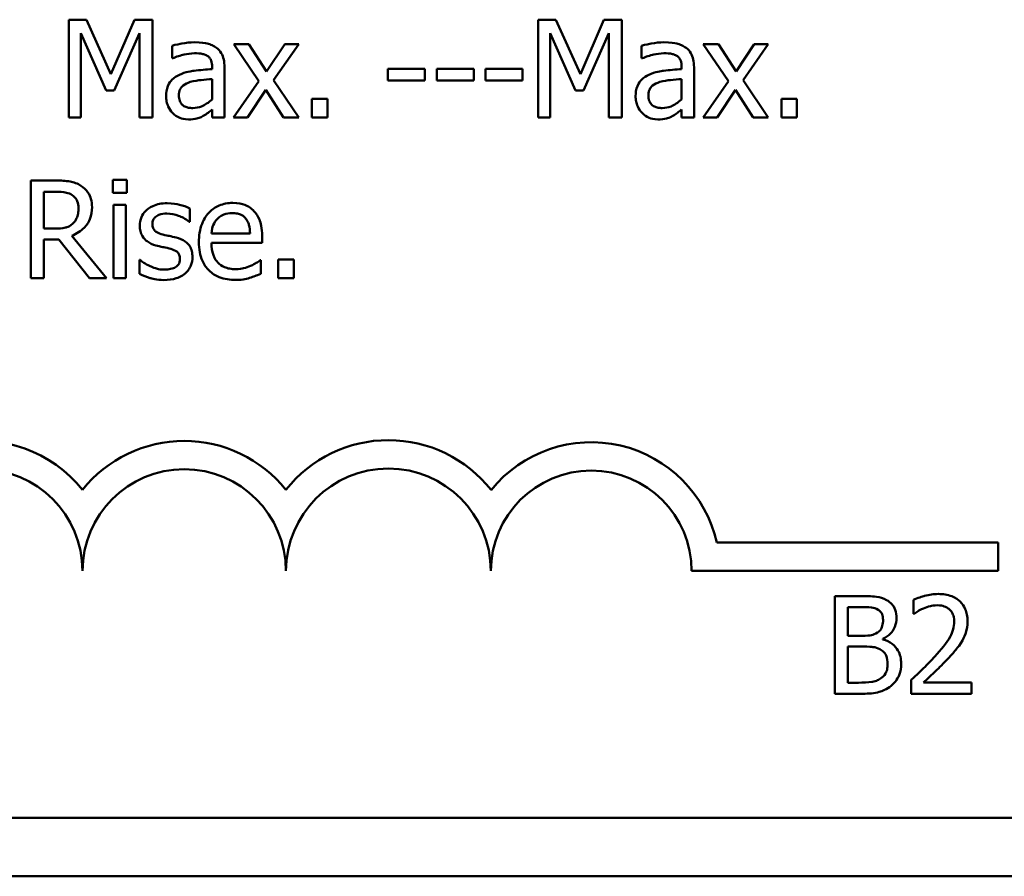
# Model space of a CAD drawing. Units: inches. Extents: x 1 to 43, y 0.2 to 33.5.
# Drawn here: x 31.6 to 33.4, y 23.6 to 25.1 of the extents above; entities that cross this region are included whole.
import ezdxf

# ---------------------------------------------------------------- set-up
doc = ezdxf.new("R2010")
doc.units = ezdxf.units.IN
doc.header["$LTSCALE"] = 2
doc.header["$MEASUREMENT"] = 0
doc.layers.add('Visible (ANSI)', color=7, linetype='Continuous', lineweight=50)

msp = doc.modelspace()

# ---------------------------------------------------------------- linework, layer by layer
at = {"layer": 'Visible (ANSI)'}
for p, q in [((31.7231, 25.1346), (31.6905, 25.1346)), ((31.6905, 25.1346), (31.6905, 24.9546)), ((31.7681, 25.0344), (31.7231, 25.1346)), ((31.8115, 25.1346), (31.7681, 25.0344)), ((31.8448, 25.1346), (31.8115, 25.1346)), ((31.8448, 24.9546), (31.8448, 25.1346)), ((32.5883, 25.1346), (32.5556, 25.1346)), ((32.5556, 25.1346), (32.5556, 24.9546)), ((32.6332, 25.0344), (32.5883, 25.1346)), ((32.6767, 25.1346), (32.6332, 25.0344)), ((32.7099, 25.1346), (32.6767, 25.1346)), ((32.7099, 24.9546), (32.7099, 25.1346)), ((31.7128, 24.9546), (31.7128, 25.1096)), ((31.7128, 25.1096), (31.7593, 25.0042)), ((31.7739, 25.0042), (31.8209, 25.1096)), ((31.8209, 25.1096), (31.8209, 24.9546)), ((32.5779, 24.9546), (32.5779, 25.1096)), ((32.5779, 25.1096), (32.6245, 25.0042)), ((32.639, 25.0042), (32.686, 25.1096)), ((32.686, 25.1096), (32.686, 24.9546)), ((31.8808, 25.0867), (31.8808, 25.0635)), ((32.0225, 25.0896), (31.9946, 25.0896)), ((31.9946, 25.0896), (32.041, 25.0215)), ((32.0551, 25.0393), (32.0225, 25.0896)), ((32.0885, 25.0896), (32.0551, 25.0393)), ((32.0678, 25.023), (32.1144, 25.0896)), ((32.1144, 25.0896), (32.0885, 25.0896)), ((32.746, 25.0867), (32.746, 25.0635)), ((32.8876, 25.0896), (32.8597, 25.0896)), ((32.8597, 25.0896), (32.9061, 25.0215)), ((32.9203, 25.0393), (32.8876, 25.0896)), ((32.9537, 25.0896), (32.9203, 25.0393)), ((32.933, 25.023), (32.9795, 25.0896)), ((32.9795, 25.0896), (32.9537, 25.0896)), ((31.8808, 25.0635), (31.8821, 25.0635)), ((32.746, 25.0635), (32.7473, 25.0635)), ((31.9548, 25.0478), (31.9548, 25.0434)), ((31.9775, 24.9546), (31.9775, 25.0469)), ((32.3469, 25.0443), (32.2787, 25.0443)), ((32.2787, 25.0443), (32.2787, 25.0224)), ((32.3469, 25.0224), (32.3469, 25.0443)), ((32.3686, 25.0443), (32.3686, 25.0224)), ((32.4367, 25.0443), (32.3686, 25.0443)), ((32.4367, 25.0224), (32.4367, 25.0443)), ((32.5266, 25.0443), (32.4585, 25.0443)), ((32.4585, 25.0443), (32.4585, 25.0224)), ((32.5266, 25.0224), (32.5266, 25.0443)), ((32.8199, 25.0478), (32.8199, 25.0434)), ((32.8427, 24.9546), (32.8427, 25.0469)), ((31.9548, 25.0253), (31.9548, 24.9878)), ((32.041, 25.0215), (31.9942, 24.9546)), ((32.1144, 24.9546), (32.0678, 25.023)), ((32.2787, 25.0224), (32.3469, 25.0224)), ((32.3686, 25.0224), (32.4367, 25.0224)), ((32.4585, 25.0224), (32.5266, 25.0224)), ((32.8199, 25.0253), (32.8199, 24.9878)), ((32.9061, 25.0215), (32.8593, 24.9546)), ((32.9795, 24.9546), (32.933, 25.023)), ((31.7593, 25.0042), (31.7739, 25.0042)), ((32.02, 24.9546), (32.0537, 25.0053)), ((32.0537, 25.0053), (32.0865, 24.9546)), ((32.6245, 25.0042), (32.639, 25.0042)), ((32.8851, 24.9546), (32.9188, 25.0053)), ((32.9188, 25.0053), (32.9516, 24.9546)), ((32.1384, 24.989), (32.1384, 24.9546)), ((32.1673, 24.989), (32.1384, 24.989)), ((32.1673, 24.9546), (32.1673, 24.989)), ((33.0036, 24.989), (33.0036, 24.9546)), ((33.0324, 24.989), (33.0036, 24.989)), ((33.0324, 24.9546), (33.0324, 24.989)), ((31.9548, 24.9689), (31.9548, 24.9546)), ((32.8199, 24.9689), (32.8199, 24.9546)), ((31.6905, 24.9546), (31.7128, 24.9546)), ((31.8209, 24.9546), (31.8448, 24.9546)), ((31.9548, 24.9546), (31.9775, 24.9546)), ((31.9942, 24.9546), (32.02, 24.9546)), ((32.0865, 24.9546), (32.1144, 24.9546)), ((32.1384, 24.9546), (32.1673, 24.9546)), ((32.5556, 24.9546), (32.5779, 24.9546)), ((32.686, 24.9546), (32.7099, 24.9546)), ((32.8199, 24.9546), (32.8427, 24.9546)), ((32.8593, 24.9546), (32.8851, 24.9546)), ((32.9516, 24.9546), (32.9795, 24.9546)), ((33.0036, 24.9546), (33.0324, 24.9546)), ((31.6671, 24.8382), (31.6207, 24.8382)), ((31.6207, 24.8382), (31.6207, 24.6582)), ((31.7974, 24.8394), (31.7716, 24.8394)), ((31.7716, 24.8394), (31.7716, 24.8157)), ((31.7974, 24.8157), (31.7974, 24.8394)), ((31.6447, 24.7498), (31.6447, 24.8175)), ((31.6447, 24.8175), (31.6684, 24.8175)), ((31.7716, 24.8157), (31.7974, 24.8157)), ((31.773, 24.7933), (31.773, 24.6582)), ((31.7958, 24.7933), (31.773, 24.7933)), ((31.7958, 24.6582), (31.7958, 24.7933)), ((31.9135, 24.7624), (31.9135, 24.7867)), ((31.6657, 24.7498), (31.6447, 24.7498)), ((31.9123, 24.7624), (31.9135, 24.7624)), ((31.6447, 24.6582), (31.6447, 24.7298)), ((31.6447, 24.7298), (31.6721, 24.7298)), ((31.6721, 24.7298), (31.729, 24.6582)), ((31.76, 24.6582), (31.696, 24.7365)), ((32.0246, 24.7408), (31.9533, 24.7408)), ((32.0468, 24.7234), (32.0468, 24.7358)), ((31.9533, 24.7234), (32.0468, 24.7234)), ((31.8209, 24.6919), (31.8209, 24.6664)), ((31.822, 24.6919), (31.8209, 24.6919)), ((32.0443, 24.6913), (32.043, 24.6913)), ((32.0443, 24.6665), (32.0443, 24.6913)), ((32.1052, 24.6926), (32.0763, 24.6926)), ((32.0763, 24.6926), (32.0763, 24.6582)), ((32.1052, 24.6582), (32.1052, 24.6926)), ((31.6207, 24.6582), (31.6447, 24.6582)), ((31.729, 24.6582), (31.76, 24.6582)), ((31.773, 24.6582), (31.7958, 24.6582)), ((32.0763, 24.6582), (32.1052, 24.6582)), ((32.8847, 24.1712), (33.4033, 24.1712)), ((33.4033, 24.1712), (33.4033, 24.119)), ((33.4033, 24.119), (32.8383, 24.119)), ((33.15, 24.0728), (33.1023, 24.0728)), ((33.1023, 24.0728), (33.1023, 23.8928)), ((33.2468, 24.0658), (33.2468, 24.0401)), ((33.1262, 24.0524), (33.1491, 24.0524)), ((33.1262, 23.9997), (33.1262, 24.0524)), ((33.2468, 24.0401), (33.2481, 24.0401)), ((33.1533, 23.9997), (33.1262, 23.9997)), ((33.1907, 23.9929), (33.1907, 23.9937)), ((33.1262, 23.9797), (33.1533, 23.9797)), ((33.1262, 23.9132), (33.1262, 23.9797)), ((33.1456, 23.9132), (33.1262, 23.9132)), ((33.243, 23.9183), (33.243, 23.8928)), ((33.354, 23.9136), (33.2656, 23.9136)), ((33.354, 23.8928), (33.354, 23.9136)), ((33.1023, 23.8928), (33.1539, 23.8928)), ((33.243, 23.8928), (33.354, 23.8928)), ((40.0453, 23.6645), (25.2613, 23.6645)), ((40.0633, 23.5565), (25.2433, 23.5565))]:
    msp.add_line(p, q, dxfattribs=at)
for centre, radius, start, end in [((31.5283, 24.119), 0.2397, 38.5437, 165.3032), ((31.9033, 24.119), 0.2397, 38.6098, 141.4563), ((32.2795, 24.119), 0.241, 38.241, 141.6255), ((32.6533, 24.119), 0.2372, 12.7177, 141.0468), ((31.5283, 24.119), 0.1875, 0, 180), ((31.9033, 24.119), 0.1875, 0, 180), ((32.2795, 24.119), 0.1887, 0, 180), ((32.6533, 24.119), 0.185, 0, 180)]:
    msp.add_arc(centre, radius, start, end, dxfattribs=at)
for points, knots in [([(31.9221, 25.0929), (31.9143, 25.0929), (31.9065, 25.0921), (31.8966, 25.0902), (31.8873, 25.0885), (31.8808, 25.0867)], [-0.07430683, -0.07430683, -0.07430683, -0.07430683, -0.01699276, -0.01699276, 0, 0, 0, 0]), ([(31.9628, 25.0828), (31.9603, 25.0847), (31.9576, 25.0863), (31.9518, 25.0889), (31.9488, 25.09), (31.9419, 25.0915), (31.9348, 25.0929), (31.9221, 25.0929)], [-0.08462729, -0.08462729, -0.08462729, -0.08462729, -0.05862997, -0.05862997, -0.03220438, -0.03220438, 0, 0, 0, 0]), ([(32.7872, 25.0929), (32.7794, 25.0929), (32.7717, 25.0921), (32.7617, 25.0902), (32.7524, 25.0885), (32.746, 25.0867)], [-0.07430683, -0.07430683, -0.07430683, -0.07430683, -0.01699276, -0.01699276, 0, 0, 0, 0]), ([(32.8279, 25.0828), (32.8254, 25.0847), (32.8227, 25.0863), (32.817, 25.0889), (32.8139, 25.09), (32.807, 25.0915), (32.7999, 25.0929), (32.7872, 25.0929)], [-0.08462729, -0.08462729, -0.08462729, -0.08462729, -0.05862997, -0.05862997, -0.03220438, -0.03220438, 0, 0, 0, 0]), ([(31.9775, 25.0469), (31.9775, 25.0518), (31.9771, 25.0568), (31.9751, 25.0656), (31.9737, 25.0694), (31.9693, 25.0769), (31.9664, 25.0801), (31.9628, 25.0828)], [-0.03426587, -0.03426587, -0.03426587, -0.03426587, -0.02191277, -0.02191277, -0.01135062, -0.01135062, 0, 0, 0, 0]), ([(32.8427, 25.0469), (32.8427, 25.0518), (32.8423, 25.0568), (32.8403, 25.0656), (32.8389, 25.0694), (32.8345, 25.0769), (32.8315, 25.0801), (32.8279, 25.0828)], [-0.03426587, -0.03426587, -0.03426587, -0.03426587, -0.02191277, -0.02191277, -0.01135062, -0.01135062, 0, 0, 0, 0]), ([(31.8821, 25.0635), (31.889, 25.0665), (31.8961, 25.0688), (31.9086, 25.0715), (31.9155, 25.0727), (31.922, 25.0727)], [-0.03962749, -0.03962749, -0.03962749, -0.03962749, -0.01650259, -0.01650259, 0, 0, 0, 0]), ([(31.922, 25.0727), (31.927, 25.0727), (31.9332, 25.0724), (31.9405, 25.0707), (31.9432, 25.0697), (31.9456, 25.0682)], [-0.01895522, -0.01895522, -0.01895522, -0.01895522, -0.00723922, -0.00723922, 0, 0, 0, 0]), ([(31.9456, 25.0682), (31.9472, 25.0672), (31.9487, 25.0659), (31.9509, 25.0632), (31.9521, 25.0615), (31.9543, 25.0558), (31.9548, 25.0518), (31.9548, 25.0478)], [-0.02634689, -0.02634689, -0.02634689, -0.02634689, -0.01726145, -0.01726145, -0.01024938, -0.01024938, 0, 0, 0, 0]), ([(32.7473, 25.0635), (32.7542, 25.0665), (32.7613, 25.0688), (32.7738, 25.0715), (32.7806, 25.0727), (32.7871, 25.0727)], [-0.03962749, -0.03962749, -0.03962749, -0.03962749, -0.01650259, -0.01650259, 0, 0, 0, 0]), ([(32.7871, 25.0727), (32.7921, 25.0727), (32.7984, 25.0724), (32.8056, 25.0707), (32.8083, 25.0697), (32.8107, 25.0682)], [-0.01895522, -0.01895522, -0.01895522, -0.01895522, -0.00723922, -0.00723922, 0, 0, 0, 0]), ([(32.8107, 25.0682), (32.8124, 25.0672), (32.8138, 25.0659), (32.816, 25.0632), (32.8172, 25.0615), (32.8194, 25.0558), (32.8199, 25.0518), (32.8199, 25.0478)], [-0.02634689, -0.02634689, -0.02634689, -0.02634689, -0.01726145, -0.01726145, -0.01024938, -0.01024938, 0, 0, 0, 0]), ([(31.9548, 25.0434), (31.9437, 25.0428), (31.9324, 25.0418), (31.9171, 25.0399), (31.9057, 25.0384), (31.8945, 25.0332)], [-0.1122782, -0.1122782, -0.1122782, -0.1122782, -0.0312845, -0.0312845, 0, 0, 0, 0]), ([(32.8199, 25.0434), (32.8088, 25.0428), (32.7975, 25.0418), (32.7823, 25.0399), (32.7709, 25.0384), (32.7597, 25.0332)], [-0.1122782, -0.1122782, -0.1122782, -0.1122782, -0.0312845, -0.0312845, 0, 0, 0, 0]), ([(31.8945, 25.0332), (31.8894, 25.0309), (31.8847, 25.028), (31.8786, 25.0218), (31.8755, 25.0181), (31.8708, 25.0064), (31.8699, 25), (31.8699, 24.9937)], [-0.06142589, -0.06142589, -0.06142589, -0.06142589, -0.03215352, -0.03215352, -0.01616342, -0.01616342, 0, 0, 0, 0]), ([(31.8934, 24.9953), (31.8934, 24.9974), (31.8936, 24.9995), (31.8944, 25.0034), (31.8951, 25.0052), (31.8968, 25.0085), (31.8983, 25.0106), (31.9051, 25.0162), (31.9095, 25.0183), (31.9142, 25.0198)], [-0.04449505, -0.04449505, -0.04449505, -0.04449505, -0.03290743, -0.03290743, -0.02247201, -0.02247201, -0.01249306, -0.01249306, 0, 0, 0, 0]), ([(31.9142, 25.0198), (31.9218, 25.0221), (31.9288, 25.0228), (31.9407, 25.024), (31.9483, 25.0247), (31.9548, 25.0253)], [-0.03064248, -0.03064248, -0.03064248, -0.03064248, -0.01655933, -0.01655933, 0, 0, 0, 0]), ([(32.7597, 25.0332), (32.7546, 25.0309), (32.7498, 25.028), (32.7438, 25.0218), (32.7407, 25.0181), (32.7359, 25.0064), (32.735, 25), (32.735, 24.9937)], [-0.06142589, -0.06142589, -0.06142589, -0.06142589, -0.03215352, -0.03215352, -0.01616342, -0.01616342, 0, 0, 0, 0]), ([(32.7585, 24.9953), (32.7585, 24.9974), (32.7587, 24.9995), (32.7596, 25.0034), (32.7602, 25.0052), (32.762, 25.0085), (32.7634, 25.0106), (32.7703, 25.0162), (32.7747, 25.0183), (32.7794, 25.0198)], [-0.04449505, -0.04449505, -0.04449505, -0.04449505, -0.03290743, -0.03290743, -0.02247201, -0.02247201, -0.01249306, -0.01249306, 0, 0, 0, 0]), ([(32.7794, 25.0198), (32.787, 25.0221), (32.7939, 25.0228), (32.8059, 25.024), (32.8134, 25.0247), (32.8199, 25.0253)], [-0.03064248, -0.03064248, -0.03064248, -0.03064248, -0.01655933, -0.01655933, 0, 0, 0, 0]), ([(31.8699, 24.9937), (31.8699, 24.9904), (31.8702, 24.9872), (31.8715, 24.9808), (31.8725, 24.9778), (31.8758, 24.9704), (31.8784, 24.9663), (31.8818, 24.9627)], [-0.02873191, -0.02873191, -0.02873191, -0.02873191, -0.02056412, -0.02056412, -0.01243576, -0.01243576, 0, 0, 0, 0]), ([(31.919, 24.9718), (31.9164, 24.9718), (31.9137, 24.972), (31.9089, 24.9729), (31.9067, 24.9736), (31.902, 24.9758), (31.9002, 24.9774), (31.8973, 24.9804), (31.896, 24.9825), (31.8938, 24.9881), (31.8934, 24.9917), (31.8934, 24.9953)], [-0.02696552, -0.02696552, -0.02696552, -0.02696552, -0.02308106, -0.02308106, -0.01971921, -0.01971921, -0.01528795, -0.01528795, -0.00898181, -0.00898181, 0, 0, 0, 0]), ([(31.9548, 24.9878), (31.9481, 24.9818), (31.9409, 24.9773), (31.9301, 24.9727), (31.9246, 24.9718), (31.919, 24.9718)], [-0.02981944, -0.02981944, -0.02981944, -0.02981944, -0.01424428, -0.01424428, 0, 0, 0, 0]), ([(32.735, 24.9937), (32.735, 24.9904), (32.7353, 24.9872), (32.7367, 24.9808), (32.7377, 24.9778), (32.741, 24.9704), (32.7436, 24.9663), (32.747, 24.9627)], [-0.02873191, -0.02873191, -0.02873191, -0.02873191, -0.02056412, -0.02056412, -0.01243576, -0.01243576, 0, 0, 0, 0]), ([(32.7842, 24.9718), (32.7816, 24.9718), (32.7789, 24.972), (32.7741, 24.9729), (32.7719, 24.9736), (32.7671, 24.9758), (32.7653, 24.9774), (32.7624, 24.9804), (32.7611, 24.9825), (32.759, 24.9881), (32.7585, 24.9917), (32.7585, 24.9953)], [-0.02696552, -0.02696552, -0.02696552, -0.02696552, -0.02308106, -0.02308106, -0.01971921, -0.01971921, -0.01528795, -0.01528795, -0.00898181, -0.00898181, 0, 0, 0, 0]), ([(32.8199, 24.9878), (32.8132, 24.9818), (32.8061, 24.9773), (32.7952, 24.9727), (32.7898, 24.9718), (32.7842, 24.9718)], [-0.02981944, -0.02981944, -0.02981944, -0.02981944, -0.01424428, -0.01424428, 0, 0, 0, 0]), ([(31.9383, 24.9573), (31.9415, 24.9589), (31.9445, 24.961), (31.9498, 24.9651), (31.9523, 24.967), (31.9548, 24.9689)], [-0.01697862, -0.01697862, -0.01697862, -0.01697862, -0.0079291, -0.0079291, 0, 0, 0, 0]), ([(32.8034, 24.9573), (32.8066, 24.9589), (32.8097, 24.961), (32.8149, 24.9651), (32.8174, 24.967), (32.8199, 24.9689)], [-0.01697862, -0.01697862, -0.01697862, -0.01697862, -0.0079291, -0.0079291, 0, 0, 0, 0]), ([(31.8818, 24.9627), (31.8857, 24.9589), (31.8901, 24.956), (31.8985, 24.9525), (31.9038, 24.9508), (31.9109, 24.9508)], [-0.04374063, -0.04374063, -0.04374063, -0.04374063, -0.01792128, -0.01792128, 0, 0, 0, 0]), ([(31.9109, 24.9508), (31.9168, 24.9508), (31.9225, 24.9512), (31.9285, 24.953), (31.9325, 24.9542), (31.9383, 24.9573)], [-0.05614675, -0.05614675, -0.05614675, -0.05614675, -0.01665768, -0.01665768, 0, 0, 0, 0]), ([(32.747, 24.9627), (32.7508, 24.9589), (32.7552, 24.956), (32.7636, 24.9525), (32.769, 24.9508), (32.776, 24.9508)], [-0.04374063, -0.04374063, -0.04374063, -0.04374063, -0.01792128, -0.01792128, 0, 0, 0, 0]), ([(32.776, 24.9508), (32.782, 24.9508), (32.7877, 24.9512), (32.7936, 24.953), (32.7977, 24.9542), (32.8034, 24.9573)], [-0.05614675, -0.05614675, -0.05614675, -0.05614675, -0.01665768, -0.01665768, 0, 0, 0, 0]), ([(31.7129, 24.8287), (31.7099, 24.8307), (31.7066, 24.8324), (31.6999, 24.835), (31.6965, 24.836), (31.6845, 24.8379), (31.6758, 24.8382), (31.6671, 24.8382)], [-0.04026235, -0.04026235, -0.04026235, -0.04026235, -0.03096545, -0.03096545, -0.02196735, -0.02196735, 0, 0, 0, 0]), ([(31.7334, 24.7893), (31.7334, 24.7944), (31.7328, 24.7995), (31.7305, 24.8078), (31.7289, 24.8118), (31.7224, 24.8213), (31.7181, 24.8254), (31.7129, 24.8287)], [-0.04834072, -0.04834072, -0.04834072, -0.04834072, -0.02920078, -0.02920078, -0.01556212, -0.01556212, 0, 0, 0, 0]), ([(31.6684, 24.8175), (31.6725, 24.8175), (31.6799, 24.8173), (31.69, 24.815), (31.6937, 24.8136), (31.697, 24.8114)], [-0.02632038, -0.02632038, -0.02632038, -0.02632038, -0.0101163, -0.0101163, 0, 0, 0, 0]), ([(31.697, 24.8114), (31.6991, 24.81), (31.7009, 24.8084), (31.7042, 24.8043), (31.7053, 24.8022), (31.7077, 24.7963), (31.7084, 24.7919), (31.7084, 24.7874)], [-0.02040796, -0.02040796, -0.02040796, -0.02040796, -0.01617625, -0.01617625, -0.01128909, -0.01128909, 0, 0, 0, 0]), ([(31.696, 24.7365), (31.7004, 24.7382), (31.7047, 24.7403), (31.7125, 24.7453), (31.716, 24.7481), (31.7252, 24.7578), (31.728, 24.7638), (31.7322, 24.7741), (31.7334, 24.7817), (31.7334, 24.7893)], [-0.03700327, -0.03700327, -0.03700327, -0.03700327, -0.03242253, -0.03242253, -0.02806552, -0.02806552, -0.01948434, -0.01948434, 0, 0, 0, 0]), ([(31.7084, 24.7874), (31.7084, 24.7841), (31.7082, 24.7807), (31.707, 24.774), (31.7061, 24.7712), (31.7034, 24.7651), (31.7011, 24.7619), (31.6982, 24.7591)], [-0.02342403, -0.02342403, -0.02342403, -0.02342403, -0.01682931, -0.01682931, -0.01019506, -0.01019506, 0, 0, 0, 0]), ([(31.8718, 24.7965), (31.867, 24.7965), (31.8622, 24.7961), (31.8533, 24.7944), (31.8492, 24.7931), (31.8391, 24.7885), (31.8348, 24.7849), (31.8287, 24.7787), (31.8261, 24.7749), (31.8223, 24.7657), (31.8215, 24.7605), (31.8215, 24.7552)], [-0.04923006, -0.04923006, -0.04923006, -0.04923006, -0.04204816, -0.04204816, -0.03557897, -0.03557897, -0.02528232, -0.02528232, -0.01340103, -0.01340103, 0, 0, 0, 0]), ([(31.9135, 24.7867), (31.9076, 24.7899), (31.9009, 24.7921), (31.89, 24.7948), (31.8819, 24.7965), (31.8718, 24.7965)], [-0.06349518, -0.06349518, -0.06349518, -0.06349518, -0.02576344, -0.02576344, 0, 0, 0, 0]), ([(31.9927, 24.7971), (31.9883, 24.7971), (31.9839, 24.7967), (31.9756, 24.7951), (31.9716, 24.7939), (31.9609, 24.7894), (31.9549, 24.7852), (31.9454, 24.7754), (31.9401, 24.7688), (31.9318, 24.748), (31.9303, 24.7364), (31.9303, 24.725)], [-0.1291702, -0.1291702, -0.1291702, -0.1291702, -0.1092955, -0.1092955, -0.0905998, -0.0905998, -0.0567062, -0.0567062, -0.0290272, -0.0290272, 0, 0, 0, 0]), ([(32.0318, 24.7821), (32.0295, 24.7846), (32.0269, 24.7868), (32.0212, 24.7907), (32.0182, 24.7922), (32.01, 24.7953), (32.0029, 24.7971), (31.9927, 24.7971)], [-0.05969601, -0.05969601, -0.05969601, -0.05969601, -0.04276273, -0.04276273, -0.02596056, -0.02596056, 0, 0, 0, 0]), ([(31.8446, 24.7584), (31.8446, 24.7598), (31.8448, 24.7611), (31.8453, 24.7636), (31.8457, 24.7648), (31.847, 24.7677), (31.8482, 24.7693), (31.8522, 24.7729), (31.8552, 24.7742), (31.8614, 24.7767), (31.8664, 24.7774), (31.8713, 24.7774)], [-0.02267092, -0.02267092, -0.02267092, -0.02267092, -0.02097487, -0.02097487, -0.01940213, -0.01940213, -0.01688898, -0.01688898, -0.01258212, -0.01258212, 0, 0, 0, 0]), ([(31.8713, 24.7774), (31.8788, 24.7774), (31.886, 24.776), (31.898, 24.7715), (31.905, 24.7683), (31.9123, 24.7624)], [-0.05707646, -0.05707646, -0.05707646, -0.05707646, -0.02399524, -0.02399524, 0, 0, 0, 0]), ([(31.9533, 24.7408), (31.9539, 24.7477), (31.9553, 24.7525), (31.9585, 24.7603), (31.9611, 24.7643), (31.9644, 24.7678)], [-0.02147869, -0.02147869, -0.02147869, -0.02147869, -0.01220488, -0.01220488, 0, 0, 0, 0]), ([(31.9644, 24.7678), (31.9692, 24.7726), (31.9737, 24.7747), (31.9809, 24.7778), (31.9863, 24.7784), (31.9914, 24.7784)], [-0.01994079, -0.01994079, -0.01994079, -0.01994079, -0.01299683, -0.01299683, 0, 0, 0, 0]), ([(31.9914, 24.7784), (31.9948, 24.7784), (31.9983, 24.7781), (32.0036, 24.7769), (32.0064, 24.7761), (32.0124, 24.7727), (32.0149, 24.7705), (32.0169, 24.7679)], [-0.03222558, -0.03222558, -0.03222558, -0.03222558, -0.01744583, -0.01744583, -0.00847154, -0.00847154, 0, 0, 0, 0]), ([(32.0169, 24.7679), (32.0182, 24.7663), (32.0192, 24.7646), (32.0213, 24.7605), (32.022, 24.7583), (32.0239, 24.7516), (32.0245, 24.746), (32.0246, 24.7408)], [-0.02090611, -0.02090611, -0.02090611, -0.02090611, -0.01761305, -0.01761305, -0.01334693, -0.01334693, 0, 0, 0, 0]), ([(32.0468, 24.7358), (32.0468, 24.7512), (32.0442, 24.7603), (32.0394, 24.7722), (32.0361, 24.7775), (32.0318, 24.7821)], [-0.03244703, -0.03244703, -0.03244703, -0.03244703, -0.01598342, -0.01598342, 0, 0, 0, 0]), ([(31.6982, 24.7591), (31.6963, 24.7573), (31.6942, 24.7557), (31.6885, 24.7526), (31.6855, 24.7519), (31.6782, 24.7503), (31.6719, 24.7498), (31.6657, 24.7498)], [-0.02114075, -0.02114075, -0.02114075, -0.02114075, -0.01890888, -0.01890888, -0.01570002, -0.01570002, 0, 0, 0, 0]), ([(31.8215, 24.7552), (31.8215, 24.7517), (31.8218, 24.7482), (31.8235, 24.7417), (31.8247, 24.7386), (31.829, 24.7312), (31.8322, 24.7283), (31.8395, 24.7228), (31.8452, 24.7204), (31.8509, 24.7187)], [-0.03344898, -0.03344898, -0.03344898, -0.03344898, -0.02814537, -0.02814537, -0.02318545, -0.02318545, -0.01516454, -0.01516454, 0, 0, 0, 0]), ([(31.864, 24.7389), (31.8599, 24.7399), (31.8558, 24.7414), (31.8514, 24.744), (31.8498, 24.745), (31.8474, 24.7476), (31.8465, 24.7491), (31.845, 24.7531), (31.8446, 24.7558), (31.8446, 24.7584)], [-0.02993452, -0.02993452, -0.02993452, -0.02993452, -0.01574784, -0.01574784, -0.0109923, -0.0109923, -0.00658627, -0.00658627, 0, 0, 0, 0]), ([(31.8884, 24.7333), (31.8841, 24.7343), (31.8797, 24.7353), (31.8739, 24.7365), (31.8691, 24.7375), (31.864, 24.7389)], [-0.05452628, -0.05452628, -0.05452628, -0.05452628, -0.01333096, -0.01333096, 0, 0, 0, 0]), ([(31.9185, 24.6972), (31.9185, 24.7009), (31.9181, 24.7047), (31.9164, 24.7116), (31.9152, 24.7147), (31.9122, 24.7193), (31.9098, 24.7227), (31.9001, 24.7295), (31.8943, 24.7318), (31.8884, 24.7333)], [-0.07653076, -0.07653076, -0.07653076, -0.07653076, -0.05177928, -0.05177928, -0.02994189, -0.02994189, -0.01542913, -0.01542913, 0, 0, 0, 0]), ([(31.8509, 24.7187), (31.8552, 24.7176), (31.8596, 24.7166), (31.8651, 24.7154), (31.8706, 24.7143), (31.8753, 24.7132)], [-0.05621522, -0.05621522, -0.05621522, -0.05621522, -0.01211706, -0.01211706, 0, 0, 0, 0]), ([(31.8753, 24.7132), (31.8795, 24.7122), (31.8836, 24.7108), (31.8893, 24.7078), (31.8906, 24.7066), (31.8925, 24.7046), (31.8934, 24.7031), (31.8949, 24.6992), (31.8953, 24.6966), (31.8953, 24.6941)], [-0.01758619, -0.01758619, -0.01758619, -0.01758619, -0.01357408, -0.01357408, -0.01078651, -0.01078651, -0.00634545, -0.00634545, 0, 0, 0, 0]), ([(31.9303, 24.725), (31.9303, 24.7187), (31.9307, 24.7124), (31.9329, 24.7007), (31.9345, 24.6954), (31.9397, 24.6835), (31.9438, 24.6775), (31.9545, 24.6671), (31.9608, 24.6631), (31.9775, 24.6565), (31.9879, 24.6551), (31.9982, 24.6551)], [-0.09427831, -0.09427831, -0.09427831, -0.09427831, -0.07836219, -0.07836219, -0.0641876, -0.0641876, -0.04546209, -0.04546209, -0.02621116, -0.02621116, 0, 0, 0, 0]), ([(31.998, 24.675), (31.9943, 24.675), (31.9905, 24.6753), (31.9836, 24.6766), (31.9804, 24.6775), (31.9727, 24.6809), (31.9686, 24.6838), (31.9628, 24.6899), (31.9595, 24.694), (31.9543, 24.7078), (31.9533, 24.7157), (31.9533, 24.7234)], [-0.1003988, -0.1003988, -0.1003988, -0.1003988, -0.0811485, -0.0811485, -0.0636435, -0.0636435, -0.0373741, -0.0373741, -0.0195204, -0.0195204, 0, 0, 0, 0]), ([(31.8953, 24.6941), (31.8953, 24.6921), (31.8951, 24.6899), (31.8942, 24.686), (31.8936, 24.6848), (31.8915, 24.6817), (31.8894, 24.68), (31.8872, 24.6786)], [-0.01222331, -0.01222331, -0.01222331, -0.01222331, -0.00936277, -0.00936277, -0.00644068, -0.00644068, 0, 0, 0, 0]), ([(31.9049, 24.6673), (31.9072, 24.6692), (31.9093, 24.6714), (31.9131, 24.6766), (31.9145, 24.6793), (31.9175, 24.6865), (31.9185, 24.6917), (31.9185, 24.6972)], [-0.02472728, -0.02472728, -0.02472728, -0.02472728, -0.01970394, -0.01970394, -0.01380223, -0.01380223, 0, 0, 0, 0]), ([(31.8394, 24.681), (31.836, 24.6826), (31.832, 24.6846), (31.8266, 24.6884), (31.8243, 24.6901), (31.822, 24.6919)], [-0.01694637, -0.01694637, -0.01694637, -0.01694637, -0.00723719, -0.00723719, 0, 0, 0, 0]), ([(31.8665, 24.6741), (31.8616, 24.6741), (31.8568, 24.6748), (31.8505, 24.6766), (31.8452, 24.6781), (31.8394, 24.681)], [-0.06640026, -0.06640026, -0.06640026, -0.06640026, -0.01647752, -0.01647752, 0, 0, 0, 0]), ([(31.8872, 24.6786), (31.8861, 24.6779), (31.8848, 24.6772), (31.8818, 24.6762), (31.8799, 24.6757), (31.8753, 24.6748), (31.8711, 24.6741), (31.8665, 24.6741)], [-0.02398278, -0.02398278, -0.02398278, -0.02398278, -0.01865492, -0.01865492, -0.01150724, -0.01150724, 0, 0, 0, 0]), ([(32.0257, 24.681), (32.0215, 24.6791), (32.0171, 24.6777), (32.0101, 24.6761), (32.0049, 24.675), (31.998, 24.675)], [-0.04926408, -0.04926408, -0.04926408, -0.04926408, -0.01766261, -0.01766261, 0, 0, 0, 0]), ([(32.043, 24.6913), (32.0409, 24.6895), (32.0384, 24.6879), (32.0337, 24.685), (32.0305, 24.6833), (32.0257, 24.681)], [-0.02734589, -0.02734589, -0.02734589, -0.02734589, -0.0135645, -0.0135645, 0, 0, 0, 0]), ([(31.8209, 24.6664), (31.8269, 24.6632), (31.8339, 24.6606), (31.8437, 24.6576), (31.8524, 24.655), (31.8657, 24.655)], [-0.09832248, -0.09832248, -0.09832248, -0.09832248, -0.03363648, -0.03363648, 0, 0, 0, 0]), ([(31.8657, 24.655), (31.8737, 24.655), (31.8818, 24.6558), (31.8918, 24.6592), (31.8982, 24.6616), (31.9049, 24.6673)], [-0.06948132, -0.06948132, -0.06948132, -0.06948132, -0.02219518, -0.02219518, 0, 0, 0, 0]), ([(31.9982, 24.6551), (32.0026, 24.6551), (32.0075, 24.6553), (32.0158, 24.6568), (32.0198, 24.6578), (32.0238, 24.6589)], [-0.02142152, -0.02142152, -0.02142152, -0.02142152, -0.01040948, -0.01040948, 0, 0, 0, 0]), ([(32.0238, 24.6589), (32.0273, 24.6599), (32.031, 24.6613), (32.0361, 24.6632), (32.0405, 24.665), (32.0443, 24.6665)], [-0.03178965, -0.03178965, -0.03178965, -0.03178965, -0.01055801, -0.01055801, 0, 0, 0, 0]), ([(33.2929, 24.0766), (33.2844, 24.0766), (33.2759, 24.0752), (33.2641, 24.0721), (33.2541, 24.0694), (33.2468, 24.0658)], [-0.0691937, -0.0691937, -0.0691937, -0.0691937, -0.02068373, -0.02068373, 0, 0, 0, 0]), ([(33.3466, 24.0271), (33.3466, 24.031), (33.3463, 24.0348), (33.3449, 24.0421), (33.3439, 24.0455), (33.3403, 24.0541), (33.337, 24.0587), (33.3296, 24.0659), (33.3248, 24.0696), (33.3099, 24.0755), (33.3013, 24.0766), (33.2929, 24.0766)], [-0.0959954, -0.0959954, -0.0959954, -0.0959954, -0.07980065, -0.07980065, -0.06487587, -0.06487587, -0.04062092, -0.04062092, -0.02135969, -0.02135969, 0, 0, 0, 0]), ([(33.1972, 24.0655), (33.1915, 24.0687), (33.1854, 24.0707), (33.1693, 24.0728), (33.1596, 24.0728), (33.15, 24.0728)], [-0.04114668, -0.04114668, -0.04114668, -0.04114668, -0.02447568, -0.02447568, 0, 0, 0, 0]), ([(33.2159, 24.0322), (33.2159, 24.0373), (33.2152, 24.0423), (33.2118, 24.0523), (33.2094, 24.0555), (33.205, 24.0606), (33.2013, 24.0634), (33.1972, 24.0655)], [-0.0222312, -0.0222312, -0.0222312, -0.0222312, -0.01716168, -0.01716168, -0.01169092, -0.01169092, 0, 0, 0, 0]), ([(33.1491, 24.0524), (33.156, 24.0524), (33.1629, 24.0524), (33.174, 24.051), (33.178, 24.0498), (33.1818, 24.0477)], [-0.02836535, -0.02836535, -0.02836535, -0.02836535, -0.01085458, -0.01085458, 0, 0, 0, 0]), ([(33.1818, 24.0477), (33.1834, 24.0467), (33.1849, 24.0456), (33.1876, 24.0425), (33.1885, 24.0408), (33.1904, 24.0361), (33.191, 24.0325), (33.191, 24.0289)], [-0.01611241, -0.01611241, -0.01611241, -0.01611241, -0.0128949, -0.0128949, -0.00913085, -0.00913085, 0, 0, 0, 0]), ([(33.2481, 24.0401), (33.2505, 24.0418), (33.2534, 24.0436), (33.2571, 24.0459), (33.2606, 24.048), (33.2656, 24.05)], [-0.04016296, -0.04016296, -0.04016296, -0.04016296, -0.01380426, -0.01380426, 0, 0, 0, 0]), ([(33.2656, 24.05), (33.2697, 24.0517), (33.2739, 24.0531), (33.2803, 24.0546), (33.285, 24.0557), (33.2912, 24.0557)], [-0.04725292, -0.04725292, -0.04725292, -0.04725292, -0.0155311, -0.0155311, 0, 0, 0, 0]), ([(33.2912, 24.0557), (33.2969, 24.0557), (33.301, 24.0547), (33.3072, 24.0526), (33.3104, 24.0508), (33.3132, 24.0484)], [-0.0167019, -0.0167019, -0.0167019, -0.0167019, -0.00937535, -0.00937535, 0, 0, 0, 0]), ([(33.3132, 24.0484), (33.3146, 24.0472), (33.3159, 24.0458), (33.3181, 24.0427), (33.319, 24.0409), (33.3207, 24.0368), (33.3221, 24.0326), (33.3221, 24.0258)], [-0.04464707, -0.04464707, -0.04464707, -0.04464707, -0.03129217, -0.03129217, -0.01729254, -0.01729254, 0, 0, 0, 0]), ([(33.191, 24.0289), (33.191, 24.0252), (33.1906, 24.0212), (33.1888, 24.0145), (33.1877, 24.0125), (33.1851, 24.0089), (33.1831, 24.0071), (33.1809, 24.0057)], [-0.01614271, -0.01614271, -0.01614271, -0.01614271, -0.01115771, -0.01115771, -0.00679168, -0.00679168, 0, 0, 0, 0]), ([(33.1907, 23.9937), (33.1958, 23.9962), (33.2005, 23.9994), (33.2072, 24.0064), (33.2105, 24.0106), (33.2149, 24.0214), (33.2159, 24.0267), (33.2159, 24.0322)], [-0.05151697, -0.05151697, -0.05151697, -0.05151697, -0.02945551, -0.02945551, -0.01403183, -0.01403183, 0, 0, 0, 0]), ([(33.3221, 24.0258), (33.3221, 24.021), (33.3215, 24.0163), (33.3189, 24.0068), (33.317, 24.0022), (33.3085, 23.9869), (33.2971, 23.9733), (33.2865, 23.9616)], [-0.07149243, -0.07149243, -0.07149243, -0.07149243, -0.05605175, -0.05605175, -0.04006474, -0.04006474, 0, 0, 0, 0]), ([(33.3373, 23.9911), (33.3403, 23.9963), (33.3425, 24.0018), (33.345, 24.0107), (33.3466, 24.0172), (33.3466, 24.0271)], [-0.07215234, -0.07215234, -0.07215234, -0.07215234, -0.02522384, -0.02522384, 0, 0, 0, 0]), ([(33.1809, 24.0057), (33.1761, 24.0026), (33.1724, 24.0014), (33.166, 24), (33.1601, 23.9997), (33.1533, 23.9997)], [-0.02821329, -0.02821329, -0.02821329, -0.02821329, -0.01712511, -0.01712511, 0, 0, 0, 0]), ([(33.2244, 23.9481), (33.2244, 23.9525), (33.2239, 23.9569), (33.2219, 23.9651), (33.2205, 23.9689), (33.2161, 23.9767), (33.2126, 23.9809), (33.2027, 23.9885), (33.1969, 23.9912), (33.1907, 23.9929)], [-0.05810018, -0.05810018, -0.05810018, -0.05810018, -0.04429921, -0.04429921, -0.03159195, -0.03159195, -0.01636121, -0.01636121, 0, 0, 0, 0]), ([(33.3132, 23.9603), (33.3178, 23.9652), (33.3223, 23.9703), (33.3284, 23.9777), (33.333, 23.9834), (33.3373, 23.9911)], [-0.07398698, -0.07398698, -0.07398698, -0.07398698, -0.02226792, -0.02226792, 0, 0, 0, 0]), ([(33.1533, 23.9797), (33.165, 23.9797), (33.1701, 23.9792), (33.1768, 23.9783), (33.1809, 23.9771), (33.1848, 23.9751)], [-0.01717269, -0.01717269, -0.01717269, -0.01717269, -0.01113094, -0.01113094, 0, 0, 0, 0]), ([(33.1848, 23.9751), (33.1876, 23.9736), (33.1902, 23.9718), (33.195, 23.967), (33.1962, 23.9647), (33.1987, 23.9584), (33.1994, 23.9528), (33.1994, 23.9471)], [-0.02329222, -0.02329222, -0.02329222, -0.02329222, -0.0192567, -0.0192567, -0.01448536, -0.01448536, 0, 0, 0, 0]), ([(33.2865, 23.9616), (33.2798, 23.9542), (33.2728, 23.947), (33.2613, 23.9357), (33.2537, 23.9283), (33.243, 23.9183)], [-0.098225, -0.098225, -0.098225, -0.098225, -0.03715726, -0.03715726, 0, 0, 0, 0]), ([(33.2656, 23.9136), (33.2725, 23.92), (33.2812, 23.9283), (33.2941, 23.9406), (33.302, 23.9481), (33.3132, 23.9603)], [-0.0877772, -0.0877772, -0.0877772, -0.0877772, -0.0421983, -0.0421983, 0, 0, 0, 0]), ([(33.1994, 23.9471), (33.1994, 23.9438), (33.1991, 23.9405), (33.1976, 23.9342), (33.1965, 23.9319), (33.193, 23.9262), (33.1899, 23.9233), (33.1864, 23.9208)], [-0.02306337, -0.02306337, -0.02306337, -0.02306337, -0.01687777, -0.01687777, -0.01077554, -0.01077554, 0, 0, 0, 0]), ([(33.2057, 23.9074), (33.2089, 23.9099), (33.2118, 23.9129), (33.2165, 23.9192), (33.2188, 23.923), (33.2233, 23.9339), (33.2244, 23.941), (33.2244, 23.9481)], [-0.04320546, -0.04320546, -0.04320546, -0.04320546, -0.02995386, -0.02995386, -0.01806939, -0.01806939, 0, 0, 0, 0]), ([(33.1864, 23.9208), (33.1841, 23.9192), (33.1816, 23.9179), (33.1752, 23.9155), (33.1719, 23.9149), (33.1633, 23.9135), (33.1541, 23.9132), (33.1456, 23.9132)], [-0.02966584, -0.02966584, -0.02966584, -0.02966584, -0.02635024, -0.02635024, -0.02164064, -0.02164064, 0, 0, 0, 0]), ([(33.1539, 23.8928), (33.1644, 23.8928), (33.1751, 23.8936), (33.1897, 23.8978), (33.1973, 23.9009), (33.2057, 23.9074)], [-0.06763352, -0.06763352, -0.06763352, -0.06763352, -0.02690517, -0.02690517, 0, 0, 0, 0])]:
    msp.add_open_spline(points, degree=3, knots=knots, dxfattribs=at)

doc.saveas('drawing.dxf')
